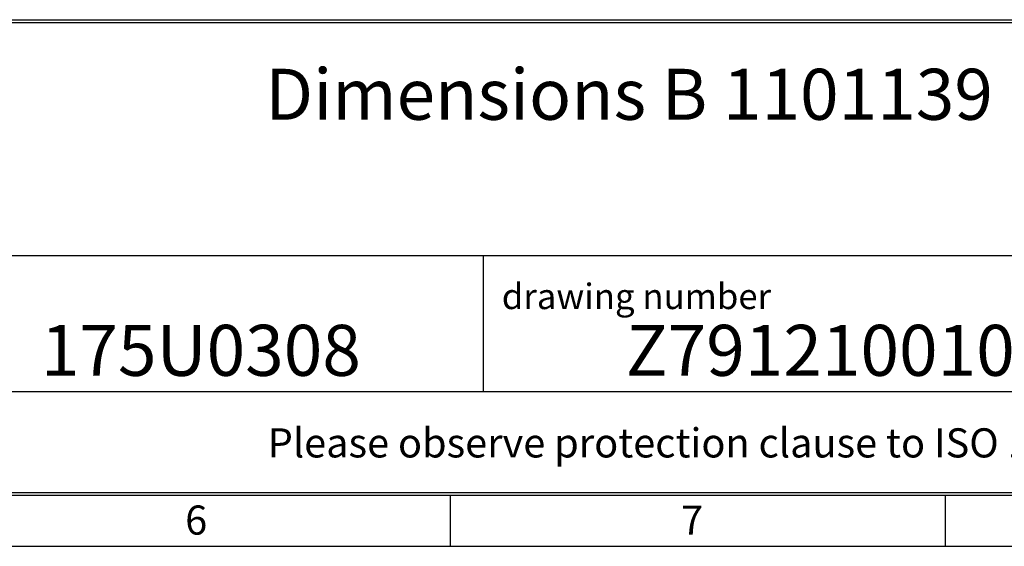
# Model space of a CAD drawing. Extents: x 148 to 1004, y -1778 to -1209.
# Drawn here: x 691 to 894, y -1778 to -1670 of the extents above; entities that cross this region are included whole.
import ezdxf

# ---------------------------------------------------------------- set-up
doc = ezdxf.new("R2010")
doc.units = 0
doc.header["$LTSCALE"] = 20
doc.header["$MEASUREMENT"] = 0
doc.layers.add('2', color=2, linetype='CONTINUOUS')
doc.layers.add('9', color=14, linetype='CONTINUOUS')
doc.styles.add('ROMANS', font='romans.shx', dxfattribs={"height": 6})

msp = doc.modelspace()

# ---------------------------------------------------------------- linework, layer by layer
at = {"layer": '9', "linetype": 'CONTINUOUS'}
for p, q in [((451.22226, -1669.81794), (993.10047, -1669.81794)), ((451.82821, -1670.40877), (993.10047, -1670.40877)), ((786.92548, -1718.37019), (786.92548, -1746.3894)), ((620.23855, -1746.3894), (993.10047, -1746.3894)), ((159.70047, -1767.15724), (993.10047, -1767.15724)), ((159.10047, -1767.75724), (993.10047, -1767.75724))]:
    msp.add_line(p, q, dxfattribs=at)
at = {"layer": '9', "color": 14, "linetype": 'CONTINUOUS'}
msp.add_line((451.82821, -1718.37019), (993.10047, -1718.37019), dxfattribs=at)
at = {"layer": '9', "color": 15, "linetype": 'CONTINUOUS'}
for p, q in [((780.10047, -1767.75724), (780.10047, -1778.25724)), ((882.10047, -1767.75724), (882.10047, -1778.25724)), ((148.60047, -1778.25724), (1003.60047, -1778.25724))]:
    msp.add_line(p, q, dxfattribs=at)

# ---------------------------------------------------------------- texts
at = {"layer": '2', "style": 'ROMANS'}
for s, p in [('Dimensions B 1101139', (741.98481, -1690.42642)), ('175U0308', (695.70931, -1743.15482)), ('Z791210010  c', (816.27741, -1743.15482))]:
    msp.add_text(s, height=10.5, dxfattribs=at).set_placement(p)
at = {"layer": '9', "color": 4, "linetype": 'CONTINUOUS', "style": 'ROMANS'}
for s, height, p in [('drawing number', 5.25, (790.73485, -1729.40997)), ('Please observe protection clause to ISO 16016', 6, (742.48846, -1759.96515))]:
    msp.add_text(s, height=height, dxfattribs=at).set_placement(p)
at = {"layer": '9', "color": 15, "style": 'ROMANS'}
for s, p in [('6', (725.47235, -1775.85914)), ('7', (827.69718, -1775.85914))]:
    msp.add_text(s, height=6, dxfattribs=at).set_placement(p)

doc.saveas('drawing.dxf')
